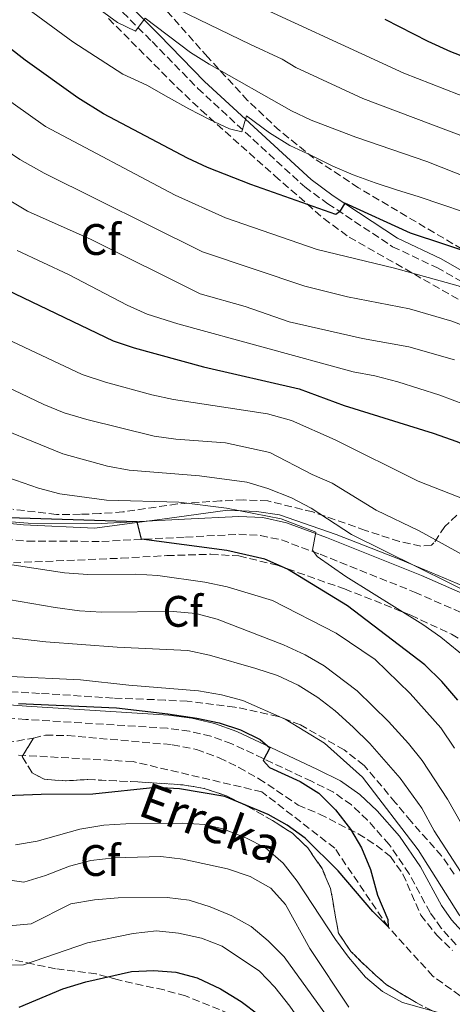
# Model space of a CAD drawing. Units: metres. Extents: x 606653 to 610077, y 4780163 to 4782531.
# Drawn here: x 609212 to 609310, y 4780318 to 4780542 of the extents above; entities that cross this region are included whole.
import ezdxf
from ezdxf.enums import TextEntityAlignment as Align

# ---------------------------------------------------------------- set-up
doc = ezdxf.new("R2010")
doc.units = ezdxf.units.M
doc.header["$MEASUREMENT"] = 0
doc.linetypes.add('DGN Style 3', pattern=[2.435890702152634, 1.739921930109024, -0.6959687720436097])
for name, color, linetype, lineweight in [('Barranco lineal', 142, 'DGN Style 3', 13), ('Camino', 7, 'DGN Style 3', 0), ('Curva de nivel directora', 30, 'Continuous', 30), ('Curva de nivel intermedia', 30, 'Continuous', 0), ('Etiqueta de zona arbolada', 92, 'Continuous', 0), ('Linea de separación interior de zonas arboladas', 92, 'DGN Style 3', 0), ('Límite de municipio', 7, 'Continuous', 0), ('Margen derecho', 7, 'Continuous', 0), ('Texto de arroyo-regatas y barrancos', 142, 'Continuous', 0), ('Zona arbolada', 92, 'DGN Style 3', 0)]:
    doc.layers.add(name, color=color, linetype=linetype, lineweight=lineweight)
doc.styles.add('Style-Arial', font='arial.ttf')

msp = doc.modelspace()

# ---------------------------------------------------------------- linework, layer by layer
at = {"layer": 'Barranco lineal', "color": 142, "linetype": 'DGN Style 3', "lineweight": 13}
msp.add_polyline3d([(609452.8099999996, 4780326.230000001, 157.8600000000006), (609444.4199999999, 4780325.34, 157.429999999993), (609439.2300000006, 4780324.01, 157.429999999993), (609429.6799999997, 4780319.630000001, 157.2899999999936), (609401.4400000004, 4780311.609999999, 155), (609373.5700000003, 4780313.640000001, 154), (609342.79, 4780314.91, 152.8600000000006), (609330, 4780316.350000001, 152.7200000000012), (609313.7199999997, 4780318.480000001, 151.429999999993), (609305.54, 4780324.34, 151.429999999993), (609295.3600000005, 4780335.529999999, 150), (609283.2300000006, 4780353.41, 149.7100000000064), (609266.6799999997, 4780366.220000001, 149), (609237.4000000004, 4780373.08, 148.1399999999994), (609211.3600000005, 4780374.57, 146.1499999999942)], dxfattribs=at)
at = {"layer": 'Camino', "color": 7, "linetype": 'DGN Style 3', "lineweight": 0}
for points in [[(609226.4300000003, 4780551.900000001, 236.6199999999953), (609241.7300000001, 4780536.61, 234.3699999999955), (609252.1200000015, 4780525.980000001, 232.3899999999993), (609276.4200000024, 4780503.590000001, 226.570000000007), (609281.6399999993, 4780499.790000001, 225.6300000000046), (609296.3899999993, 4780490.029999999, 223.1600000000035), (609306.4099999996, 4780485.300000003, 221.5899999999964), (609314.1499999977, 4780480.880000001, 219.5399999999935), (609322.789999999, 4780475.970000001, 218.3999999999942), (609332.510000002, 4780470.460000001, 217.75), (609353.2800000013, 4780460.060000001, 216.9100000000035), (609374.9299999991, 4780448.680000001, 215.7100000000065), (609384.2699999998, 4780441.820000002, 214.9400000000024), (609393.0899999999, 4780437.210000002, 214.1100000000006), (609400.3699999999, 4780434.040000003, 213.3899999999994), (609405.0500000003, 4780432.449999999, 212.7100000000063), (609411.4099999995, 4780431.270000001, 211.2599999999947)], [(609203.4599999995, 4780423.950000001, 172.050000000003), (609213.3900000004, 4780423.170000001, 173.0200000000041), (609230.2800000014, 4780423.100000001, 174.3500000000058), (609249.3099999975, 4780424.08, 175.6000000000057), (609261.449999999, 4780424.710000001, 176.770000000004), (609266.3500000006, 4780424.449999999, 177.4900000000052), (609271.1400000006, 4780423.420000001, 178.5399999999936), (609279.899999998, 4780420.189999999, 180.1499999999942), (609301.3799999983, 4780411.580000001, 183.1600000000035), (609324.1900000004, 4780401.600000001, 185.2400000000052)], [(609310.8099999984, 4780331.510000001, 154.1999999999971), (609307.4299999988, 4780335.240000002, 154.0800000000017), (609304.8999999985, 4780338.830000001, 153.9100000000035), (609300.1299999988, 4780347.590000001, 153.1300000000047), (609295.579999998, 4780354.28, 152.5599999999976), (609290.6799999983, 4780359.810000001, 152.0800000000018), (609287.0199999993, 4780363.260000002, 151.5800000000017), (609282.9699999992, 4780366.110000002, 151.0399999999935), (609277.9800000002, 4780368.619999999, 150.5899999999966), (609259.8399999995, 4780377.140000002, 150.0399999999936), (609255.100000001, 4780378.830000003, 149.929999999993), (609250.2100000004, 4780379.980000001, 149.8300000000017), (609245.2500000005, 4780380.66, 149.7200000000012), (609213.0100000004, 4780382.66, 149.3800000000048), (609203.0399999992, 4780383.430000001, 149.0299999999989)]]:
    msp.add_polyline3d(points, dxfattribs=at)
at = {"layer": 'Curva de nivel directora', "color": 30, "linetype": 'Continuous', "lineweight": 30, "flags": 128}
for points, elevation in [([(609249.8099999981, 4780510.160000003), (609230.7199999996, 4780520.170000001), (609224.8599999989, 4780523.87), (609212.8699999994, 4780532.359999999), (609192.5299999993, 4780548.310000001)], 225), ([(609294.6500000004, 4780541.670000001), (609304.3499999987, 4780536.680000001), (609309.5700000002, 4780534.350000001), (609324.1900000004, 4780528.689999999), (609334.7699999996, 4780525.130000001), (609344.7099999995, 4780521.070000002), (609359.6200000002, 4780516.240000002), (609380.0599999988, 4780512.060000001), (609390.9299999984, 4780511.220000002), (609396.0999999985, 4780512.130000001), (609401.2599999994, 4780514.260000001), (609406.3899999993, 4780516.960000001)], 250), ([(609451.9299999988, 4780479.090000001), (609436.6600000003, 4780475.800000001), (609426.66, 4780474.45), (609422.3599999995, 4780471.880000002), (609414.3699999988, 4780464.53), (609410.150000001, 4780461.400000001), (609405.7000000008, 4780459.07), (609400.8999999996, 4780457.670000001), (609395.6600000003, 4780457.350000001), (609390.7599999986, 4780458.350000001), (609385.5799999996, 4780460.17), (609376.0099999986, 4780463.92), (609365.7200000001, 4780468.550000002), (609340.5599999987, 4780477.960000002), (609315.6099999995, 4780488.070000002), (609300.4100000003, 4780493.140000001), (609285.5099999984, 4780499.890000002), (609284.2999999991, 4780497.960000002), (609283.480000001, 4780497.32), (609264.2000000004, 4780504.130000002), (609254.3299999998, 4780508.029999999), (609249.8099999981, 4780510.160000003)], 225), ([(609208.7000000009, 4780480.230000001), (609232.91, 4780468.67), (609237.6299999985, 4780467.029999999), (609253.4, 4780462.760000001), (609275.1399999993, 4780457.78), (609285.3600000008, 4780453.990000002), (609305.5999999982, 4780447.699999999), (609311.0000000006, 4780445.779999999), (609329.7299999992, 4780437.86), (609343.9000000004, 4780430.800000002), (609354.4599999993, 4780426.500000001), (609359.209999999, 4780424.95), (609369.9699999992, 4780422.310000001), (609408.9100000005, 4780407.730000001), (609414.2100000001, 4780407.100000001), (609418.5899999988, 4780408.28), (609422.9400000006, 4780411.15), (609427.9299999997, 4780415.210000001), (609432.3899999988, 4780416.670000001), (609442.2599999993, 4780418.820000002), (609452.6299999984, 4780419.730000001)], 200), ([(609311.2300000008, 4780387.03), (609307.5799999986, 4780391.29), (609303.7099999995, 4780395.039999999), (609286.0999999985, 4780408.440000001), (609272.4699999985, 4780416.810000001), (609267.360000001, 4780419.029999999), (609258.7099999986, 4780421.01), (609239.3099999994, 4780423.58), (609238.3099999981, 4780427.550000002), (609206.7199999982, 4780428.54)], 175), ([(609211.3899999998, 4780386.260000002), (609233.6799999991, 4780385.28), (609245.2899999986, 4780383.920000001), (609251.869999999, 4780382.980000001), (609256.9499999996, 4780381.880000004), (609261.7999999998, 4780380.28), (609266.3099999982, 4780378.140000001), (609268.4599999984, 4780376.240000002), (609266.980000001, 4780373.350000001), (609268.4099999992, 4780371.720000002), (609275.3799999985, 4780368.580000001), (609279.5899999996, 4780365.900000001), (609283.3899999994, 4780362.100000001), (609286.8000000003, 4780357.78), (609289.3300000007, 4780353.470000002), (609291.3800000001, 4780348.609999999), (609292.9200000003, 4780342.77), (609295.2800000006, 4780337.210000004), (609295.3599999989, 4780335.529999999), (609291.8699999996, 4780339.040000001), (609284.0099999986, 4780348.25), (609276.5000000006, 4780355.670000001), (609272.4599999995, 4780358.65), (609268.0999999986, 4780361.100000001), (609258.2500000005, 4780365.140000001), (609247.9399999996, 4780366.92), (609242.5500000004, 4780367.190000001), (609228.2499999999, 4780365.690000001), (609216.5099999984, 4780365.630000001), (609200.4500000008, 4780364.980000001)], 150), ([(609211.5199999994, 4780317.320000002), (609221.4300000002, 4780321.49), (609226.6899999996, 4780323.060000001), (609237.0399999984, 4780325.42), (609242.1100000001, 4780325.680000002), (609247.099999999, 4780325.27), (609251.9499999994, 4780323.940000001), (609257.2600000001, 4780321.510000001), (609261.9999999988, 4780318.600000001), (609265.9500000007, 4780315.54)], 175)]:
    msp.add_lwpolyline(points, dxfattribs=dict(at, elevation=elevation))
at = {"layer": 'Curva de nivel intermedia', "color": 30, "linetype": 'Continuous', "lineweight": 0, "flags": 128}
for points, elevation in [([(609199.7600000001, 4780554.09), (609223.7400000015, 4780536.529999998), (609235.0800000004, 4780529.189999999), (609240.540000001, 4780526.680000001), (609245.4500000017, 4780523.939999999), (609250.0800000008, 4780521.34), (609254.8000000014, 4780518.92), (609259.3400000011, 4780516.769999999), (609262.1300000006, 4780516.149999999), (609263.2000000012, 4780519.769999999), (609268.4400000006, 4780515.890000001), (609273.0300000015, 4780513.01), (609277.9300000012, 4780510.73), (609282.8000000016, 4780508.349999999), (609287.4200000018, 4780506.38), (609292.4199999997, 4780504.509999999), (609297.2300000018, 4780502.96), (609302.4000000019, 4780501.319999999), (609307.5300000015, 4780499.58), (609312.4700000014, 4780497.939999999)], 230.0000000000002), ([(609217.0100000012, 4780553.390000001), (609233.8800000001, 4780540.939999998), (609237.9600000016, 4780539.009999999), (609240.1699999999, 4780541.91), (609250.4699999996, 4780534.149999999), (609254.6900000019, 4780531.470000001), (609273.3700000013, 4780520.890000001), (609277.910000001, 4780518.79), (609287.9900000016, 4780514.909999999), (609304.160000001, 4780509.390000001), (609313.5800000001, 4780505.640000001)], 235), ([(609381.2300000022, 4780502.16), (609365.5700000003, 4780505.75), (609355.9600000012, 4780508.460000001), (609347.4299999997, 4780511.4), (609334.9000000014, 4780516.310000001), (609320.6500000021, 4780521), (609298.9000000015, 4780529.42), (609259.7700000004, 4780547.500000001)], 245.0000000000002), ([(609452.1900000003, 4780468.33), (609429.2199999993, 4780462.34), (609427.0600000002, 4780461.279999998), (609419.2800000017, 4780454.869999998), (609408.5000000015, 4780448.27), (609406.9200000011, 4780447.659999999), (609401.9200000011, 4780447.480000001), (609393.4400000008, 4780448.769999998), (609383.1400000011, 4780452.029999999), (609358.6900000004, 4780462.409999999), (609311.2400000021, 4780481.130000001), (609296.7800000004, 4780485.159999999), (609279.27, 4780489.390000001), (609258.4000000001, 4780496.569999999), (609246.9500000015, 4780501.720000001), (609217.5099999997, 4780517.319999998), (609203.2900000017, 4780527.399999999), (609191.4699999999, 4780536.62), (609183.3200000003, 4780544.239999999)], 220.0000000000002), ([(609407.280000001, 4780495.409999999), (609403.9400000017, 4780493.59), (609399.0100000009, 4780491.63), (609391.6000000013, 4780490.81), (609384.650000002, 4780491.09), (609379.7200000013, 4780491.960000001), (609351.3900000004, 4780500.990000002), (609337.4699999996, 4780506.599999999), (609317.1200000006, 4780513.32), (609289.5899999999, 4780523.720000001), (609274.4100000006, 4780530.759999999), (609271.2500000001, 4780532.609999999), (609264.0999999997, 4780535.969999999), (609247.6800000002, 4780543.899999999)], 240), ([(609171.3600000021, 4780542.960000001), (609182.0900000011, 4780532.259999999), (609190.5300000011, 4780525.100000001), (609201.6300000009, 4780516.619999999), (609211.7000000004, 4780509.869999999), (609217.2100000002, 4780506.699999999), (609253.200000001, 4780488.869999999), (609276.4200000003, 4780481.08), (609286.1200000008, 4780478.639999999), (609300.2000000002, 4780475.890000001), (609309.8000000003, 4780473.09), (609335.4900000015, 4780463.25), (609360.7500000013, 4780452.109999999), (609380.7100000014, 4780443.890000001), (609391.2100000001, 4780440.179999999), (609402.9400000003, 4780437.3), (609407.9699999995, 4780436.800000001), (609411.2999999998, 4780437.46), (609419.5700000002, 4780443.09), (609424.1800000012, 4780445.220000001), (609436.0800000014, 4780452.81), (609440.7400000016, 4780454.510000001), (609450.5200000006, 4780456.869999998), (609456.900000002, 4780459.869999998)], 215), ([(609198.6100000013, 4780506.930000001), (609213.3900000004, 4780498.109999999), (609227.8800000009, 4780491.67), (609252.64, 4780479.289999999), (609262.8500000003, 4780476.46), (609272.8900000007, 4780472.959999999), (609289.5300000017, 4780469.189999999), (609300.0900000007, 4780467.26), (609310.4400000018, 4780464.339999998)], 210), ([(609211.0400000011, 4780489.17), (609222.7700000014, 4780483.74), (609236.0599999995, 4780476.720000002), (609240.6500000005, 4780474.740000002), (609247.5599999995, 4780472.529999998), (609287.4400000018, 4780461.59), (609292.3700000005, 4780460.710000001), (609297.5600000004, 4780459.350000001), (609307.1000000002, 4780456.34), (609326.7200000007, 4780448.92), (609332.2200000014, 4780446.509999998), (609344.2600000001, 4780440.470000001), (609356.5500000013, 4780435.119999998), (609403.0400000009, 4780418.58), (609406.4400000006, 4780417.42), (609411.49, 4780416.359999998), (609414.1600000008, 4780416.880000001), (609421.9400000017, 4780421.880000001), (609428.37, 4780425.319999998), (609435.67, 4780427.199999998), (609452.4800000008, 4780433.210000001)], 205.0000000000002), ([(609205.9900000017, 4780470.34), (609225.8700000015, 4780460.980000001), (609231.1399999998, 4780459.279999998), (609241.6600000008, 4780456.369999997), (609246.5600000003, 4780455.349999999), (609267.940000002, 4780452.039999999), (609273.4000000004, 4780450.539999999), (609283.3500000014, 4780446.15), (609302.2099999996, 4780436.779999998), (609312.6400000012, 4780432.680000001)], 195.0000000000002), ([(609196.4400000009, 4780464.01), (609217.1200000008, 4780454.180000001), (609221.7699999999, 4780452.329999999), (609226.9100000008, 4780450.8), (609242.2000000017, 4780447.009999999), (609247.1500000004, 4780446.31), (609258.38, 4780445.519999999), (609268.4900000019, 4780443.31), (609278.0800000009, 4780438.300000001), (609282.6600000008, 4780436.289999999), (609292.6200000007, 4780430.17), (609302.440000002, 4780425.48), (609312.7100000005, 4780419.809999999), (609327.2500000005, 4780412.5), (609331.5500000009, 4780409.930000001), (609340.7599999999, 4780403.49), (609345.0400000003, 4780400.910000001), (609349.6500000014, 4780398.630000001), (609364.2300000014, 4780393.199999999), (609369.1900000013, 4780392.569999999), (609378.2900000007, 4780392.83)], 190), ([(609324.3899999993, 4780406.219999999), (609287.0100000004, 4780424.689999999), (609277.8500000006, 4780430.63), (609273.4200000005, 4780432.960000001), (609268.0400000004, 4780435.109999999), (609263.2599999993, 4780436.57), (609252.5100000004, 4780438.02), (609236.54, 4780439.269999999), (609231.6300000015, 4780440.21), (609221.4400000013, 4780442.99), (609201.7600000006, 4780450.980000001)], 185.0000000000002), ([(609205.3900000005, 4780438.83), (609215.9200000005, 4780435.220000001), (609220.7500000007, 4780433.929999999), (609231.4100000003, 4780432.489999999), (609247.8299999998, 4780432), (609258.6100000002, 4780430.679999999), (609271.0500000013, 4780428.24), (609278.9700000006, 4780425.16), (609278.1900000004, 4780421.140000002), (609279.2099999996, 4780419.680000001), (609285.7800000011, 4780415.089999998), (609303.2700000014, 4780404.25), (609307.3400000016, 4780401.34), (609315.5500000014, 4780394.71)], 180.0000000000002), ([(609200.8399999997, 4780419.149999999), (609221.8100000002, 4780415.940000001), (609227.1600000013, 4780415.550000001), (609238.0599999999, 4780415.67), (609243.0500000011, 4780415.380000001), (609253.6900000006, 4780413.850000001), (609258.8100000013, 4780412.769999999), (609269.110000001, 4780409.659999999), (609283.5599999992, 4780402.259999999), (609292.3800000015, 4780396.269999999), (609300.3900000001, 4780388.579999999), (609307.3100000003, 4780380.74), (609310.4599999997, 4780376.16)], 170.0000000000002), ([(609343.5700000017, 4780336.119999999), (609338.6200000007, 4780336.83), (609328.0900000008, 4780339.749999999), (609323.4999999999, 4780342.579999999), (609321.4800000014, 4780344.249999999), (609318.1100000007, 4780348.289999999), (609308.8300000002, 4780364.550000001), (609303.1300000005, 4780373.310000001), (609299.9900000001, 4780377.2), (609295.4700000006, 4780382.189999999), (609288.3300000014, 4780389.189999999), (609280.8300000001, 4780394.810000001), (609276.5200000008, 4780397.350000001), (609271.5700000019, 4780399.63), (609256.5200000004, 4780405.399999999), (609251.6900000002, 4780406.710000001), (609246.5300000012, 4780407.209999999), (609230.2500000002, 4780407.06), (609225.2500000001, 4780407.34), (609219.6800000002, 4780408.109999998), (609198.4300000002, 4780411.749999999)], 165), ([(609206.250000001, 4780401.55), (609217.5600000012, 4780400.289999999), (609233.7900000007, 4780399.08), (609249.8600000017, 4780398.3), (609254.7600000012, 4780397.279999998), (609265.3300000014, 4780394.199999998), (609270.230000001, 4780392.640000001), (609274.9100000013, 4780390.449999998), (609279.3600000016, 4780387.66), (609283.3300000012, 4780384.619999998), (609287.4300000007, 4780380.91), (609291.1900000002, 4780377.220000001), (609298.0900000002, 4780369.350000001), (609303.0099999999, 4780362.49), (609305.8399999996, 4780357.359999998), (609317.0900000016, 4780339.929999998)], 160.0000000000002), ([(609209.51, 4780392.449999998), (609225.4600000002, 4780391.689999999), (609236.4599999995, 4780390.41), (609252.2700000012, 4780389.140000001), (609257.5300000006, 4780388.230000001), (609262.3600000008, 4780386.949999999), (609271.9600000009, 4780382.75), (609280.9100000006, 4780377.300000001), (609289.5600000008, 4780369.58), (609302.1800000005, 4780353.069999998), (609311.5300000004, 4780338.319999998), (609316.4200000009, 4780332.699999999), (609320.3700000005, 4780330.050000001), (609329.5800000017, 4780327.3), (609330.0100000009, 4780324.559999999), (609331.9000000019, 4780322.25), (609335.4800000003, 4780320.640000001), (609343.3400000016, 4780319.53), (609351.4300000005, 4780318.92), (609371.4500000011, 4780318.970000001), (609383.6799999997, 4780317.34)], 155.0000000000003), ([(609298.6600000003, 4780318.390000001), (609294.0700000013, 4780320.9), (609290.2500000015, 4780324.13), (609286.3700000012, 4780328.689999999), (609283.3800000005, 4780332.689999999), (609274.7100000002, 4780345.970000001), (609271.4800000003, 4780350.009999999), (609267.4700000006, 4780353.489999999), (609263.0200000004, 4780355.749999999), (609257.8300000001, 4780357.789999999), (609253.6799999994, 4780358.789999999), (609248.6900000004, 4780359.119999999), (609235.7399999998, 4780358.99), (609230.7500000009, 4780358.63), (609225.3399999995, 4780357.710000001), (609215.6400000011, 4780355.020000001), (609210.6800000012, 4780354.15)], 155.0000000000003), ([(609286.4200000003, 4780317.349999999), (609277.6000000003, 4780330.609999999), (609272.0700000004, 4780340.659999999), (609268.6799999997, 4780344.329999999), (609264.0000000015, 4780346.96), (609258.8700000017, 4780348.699999999), (609248.6900000004, 4780350.939999999), (609243.7300000006, 4780351.539999999), (609233.1200000002, 4780351.259999998), (609227.7900000014, 4780350.619999999), (609222.9500000001, 4780349.350000001), (609217.5000000007, 4780347.189999998), (609212.6300000002, 4780345.680000001), (609208.3800000012, 4780346.33)], 160.0000000000002), ([(609209.290000001, 4780335.789999999), (609214.2599999999, 4780336.249999999), (609223.300000001, 4780340.76), (609228.6800000012, 4780341.720000001), (609234.020000001, 4780342.13), (609245.1800000012, 4780342.189999998), (609250.1700000003, 4780341.59), (609254.9500000012, 4780340.13), (609259.8300000007, 4780338.050000001), (609264.2100000016, 4780335.65), (609268.1200000008, 4780332.4), (609271.7199999995, 4780328.73), (609284.3100000003, 4780311.369999999)], 165), ([(609291.2999999997, 4780299.330000001), (609286.7000000019, 4780301.26), (609282.4000000014, 4780304.730000001), (609279.2200000008, 4780308.600000001), (609273.0100000014, 4780317.560000001), (609269.5900000016, 4780321.869999998), (609266.1699999997, 4780325.509999999), (609257.6400000001, 4780331.17), (609252.990000001, 4780333.010000001), (609247.7500000016, 4780334.13), (609242.7699999994, 4780334.650000001), (609237.4000000006, 4780334.01), (609227.0700000018, 4780331.91), (609212.4800000006, 4780326.92), (609207.4700000016, 4780326.84)], 170.0000000000002), ([(609309.4900000019, 4780315.34), (609298.6600000003, 4780318.390000001)], 155.0000000000003)]:
    msp.add_lwpolyline(points, dxfattribs=dict(at, elevation=elevation))
at = {"layer": 'Linea de separación interior de zonas arboladas', "color": 92, "linetype": 'DGN Style 3', "lineweight": 0}
msp.add_polyline3d([(609307.4500000002, 4780315.41, 160.6900000000023), (609301.7300000006, 4780318.369999999, 160.7700000000041), (609294.9199999999, 4780322.439999999, 160.3600000000006), (609290.79, 4780326.140000001, 159.5099999999948), (609286.9000000004, 4780329.960000001, 159.3699999999953), (609284.0800000001, 4780334.119999999, 159.5), (609283.1900000004, 4780339.100000001, 159.3699999999953), (609282.2699999996, 4780344.289999999, 158.5099999999948), (609280.3499999996, 4780348.800000001, 157.5299999999988), (609277.0999999996, 4780353.480000001, 156.8000000000029), (609273.5999999996, 4780356.84, 155.5899999999965), (609269.0800000001, 4780359.720000001, 154.8399999999965), (609263.4600000001, 4780362.880000001, 154.6600000000035), (609258.6399999997, 4780365.289999999, 154.5200000000041), (609253.5999999996, 4780367, 154.3699999999953), (609248.6699999999, 4780367.82, 154.2299999999959), (609238.4900000002, 4780368.460000001, 154.1199999999953), (609227.1100000005, 4780369.029999999, 153.2299999999959), (609222.1399999997, 4780368.720000001, 153.0500000000029), (609217.1799999997, 4780369.07, 152.9100000000035), (609214.4800000006, 4780370.560000001, 152.8000000000029), (609212.2199999997, 4780374.220000001, 152.0899999999965), (609214.7699999996, 4780378.439999999, 152.3500000000058)], dxfattribs=at)
at = {"layer": 'Límite de municipio', "color": 7, "linetype": 'Continuous', "lineweight": 0}
msp.add_polyline3d([(609196.7899999992, 4780428.460000001, 172.06), (609212.5500000007, 4780426.83, 172.92), (609228.6799999997, 4780426.09, 174.23), (609245.1700000018, 4780428.27, 175.77), (609258.8599999994, 4780430.180000001, 179.14), (609265.4699999989, 4780429.859999999, 180.41), (609270.6799999997, 4780429.140000001, 180.67), (609283.5500000007, 4780424.689999999, 182.51), (609298.0700000003, 4780418.980000001, 184.69), (609318.2100000009, 4780410.52, 185.8), (609332.75, 4780403.41, 186.89), (609344.5100000016, 4780395.77, 187.19), (609348.7199999989, 4780393.27, 187.32), (609354.8299999982, 4780391.67, 187.98), (609369.9400000013, 4780391.430000001, 189.2), (609387.1700000018, 4780395.15, 191.23), (609400.879999999, 4780396.290000001, 193.14), (609409.2600000016, 4780395.99, 193.26)], dxfattribs=at)
at = {"layer": 'Margen derecho', "color": 7, "linetype": 'Continuous', "lineweight": 0}
for points in [[(609228.0300000008, 4780553.45, 236.6199999999953), (609243.3099999982, 4780538.180000001, 234.3699999999955), (609253.6700000004, 4780527.580000001, 232.3899999999993), (609277.8399999995, 4780505.310000001, 226.570000000007), (609282.9099999989, 4780501.619999999, 225.6300000000046), (609297.489999999, 4780491.980000001, 223.1600000000035), (609307.4299999988, 4780487.28, 221.5899999999964), (609315.2499999997, 4780482.820000002, 219.5399999999935), (609323.890000001, 4780477.91, 218.3999999999942), (609333.5599999981, 4780472.420000001, 217.75), (609354.2899999993, 4780462.040000001, 216.9100000000035), (609376.1099999992, 4780450.570000002, 215.7100000000065), (609385.4499999977, 4780443.720000001, 214.9400000000024), (609394.050000001, 4780439.220000002, 214.1100000000006), (609401.1700000024, 4780436.119999999, 213.3899999999994), (609405.609999999, 4780434.61, 212.7100000000063), (609411.739999998, 4780433.470000001, 211.2599999999947), (609427.7499999986, 4780431.670000001, 207.5299999999988), (609439.6000000017, 4780430.520000001, 205.3000000000029)], [(609203.9899999968, 4780427.980000001, 172.050000000003), (609213.5500000013, 4780427.240000002, 173.0200000000041), (609230.1799999987, 4780427.16, 174.3500000000058), (609249.1000000017, 4780428.140000002, 175.6000000000057), (609261.4600000001, 4780428.779999999, 176.770000000004), (609266.8899999993, 4780428.49, 177.4900000000052), (609272.2699999993, 4780427.34, 178.5399999999936), (609281.36, 4780423.980000002, 180.1499999999942), (609302.9499999996, 4780415.33, 183.1600000000035), (609326.0399999989, 4780405.230000001, 185.2400000000052)], [(609203.2100000012, 4780386.430000002, 149.0299999999989), (609213.2199999981, 4780385.66, 149.3800000000048), (609245.5399999989, 4780383.660000003, 149.7200000000012), (609250.7600000004, 4780382.939999999, 149.8300000000017), (609255.9499999981, 4780381.720000002, 149.929999999993), (609260.9899999985, 4780379.92, 150.0399999999936), (609279.2899999978, 4780371.320000002, 150.5899999999966), (609284.5100000014, 4780368.690000001, 151.0399999999935), (609288.9299999982, 4780365.59, 151.5800000000017), (609292.8399999997, 4780361.910000001, 152.0800000000018), (609297.9600000005, 4780356.130000001, 152.5599999999976), (609302.6999999991, 4780349.15, 153.1300000000047), (609307.4600000001, 4780340.42, 153.9100000000035), (609309.7800000003, 4780337.120000001, 154.0800000000017), (609312.8500000013, 4780333.740000002, 154.1999999999971), (609316.4600000011, 4780331.020000001, 154.320000000007), (609320.5499999993, 4780329.040000001, 154.4199999999982), (609324.8500000021, 4780327.550000002, 154.479999999996), (609329.3700000015, 4780326.62, 154.570000000007), (609335.8799999983, 4780325.990000002, 154.7799999999988), (609350.6000000013, 4780325.02, 155.2200000000011), (609355.2899999986, 4780325.130000002, 155.3699999999955), (609384.640000001, 4780329.050000002, 156.270000000004), (609391.0799999982, 4780329.720000003, 156.520000000004)]]:
    msp.add_polyline3d(points, dxfattribs=at)
at = {"layer": 'Zona arbolada', "color": 92, "linetype": 'DGN Style 3', "lineweight": 0}
for points in [[(609314.29, 4780488.220000001, 225.7200000000012), (609288.5999999996, 4780503.42, 229.9799999999959), (609278.4900000002, 4780510.140000001, 231.5500000000029), (609270.6900000004, 4780516.390000001, 232.3300000000018), (609263.4400000004, 4780523.26, 233.1399999999994), (609254.3700000001, 4780533.109999999, 235.1100000000006), (609243.7300000006, 4780545.050000001, 238.3999999999942)], [(609314.29, 4780488.220000001, 225.7200000000012), (609288.5999999996, 4780503.42, 229.9799999999959), (609278.4900000002, 4780510.140000001, 231.5500000000029), (609270.6900000004, 4780516.390000001, 232.3300000000018), (609263.4400000004, 4780523.26, 233.1399999999994), (609254.3700000001, 4780533.109999999, 235.1100000000006), (609243.7300000006, 4780545.050000001, 238.3999999999942)], [(609231.8399999999, 4780541.84, 235.0899999999965), (609247.3799999999, 4780526.25, 231.9499999999971), (609252.8600000005, 4780521.039999999, 230.7799999999988), (609269.6100000005, 4780506.140000001, 227.6600000000035), (609280.7300000006, 4780496.430000001, 224.820000000007), (609286.4900000002, 4780492.199999999, 223.6999999999971), (609314.3600000005, 4780476.369999999, 218.7299999999959)], [(609231.8399999999, 4780541.84, 235.0899999999965), (609247.3799999999, 4780526.25, 231.9499999999971), (609252.8600000005, 4780521.039999999, 230.7799999999988), (609269.6100000005, 4780506.140000001, 227.6600000000035), (609280.7300000006, 4780496.430000001, 224.820000000007), (609286.4900000002, 4780492.199999999, 223.6999999999971), (609314.3600000005, 4780476.369999999, 218.7299999999959)], [(609310.9900000002, 4780429.050000001, 193.1600000000035), (609308.2100000001, 4780426.49, 192.2599999999948), (609305.7800000003, 4780422.74, 190.1300000000047), (609305.1900000004, 4780422.26, 189.8399999999965), (609302.79, 4780422.029999999, 189.1199999999953), (609297.9199999999, 4780423.09, 188.7700000000041), (609290.2199999997, 4780425.600000001, 187.2700000000041), (609278.2400000002, 4780429.789999999, 185.6999999999971), (609268.0199999996, 4780432.289999999, 184.2700000000041), (609262.5199999996, 4780432.51, 183.9199999999983), (609257.29, 4780432.310000001, 181.9900000000052), (609247.4800000006, 4780431.600000001, 180.070000000007), (609235.1200000001, 4780429.800000001, 178.9499999999971), (609229.8600000005, 4780429.4, 178.4100000000035), (609225.5, 4780429.25, 178.3500000000058), (609220.0099999999, 4780429.230000001, 177.7100000000064), (609210.0999999996, 4780430.390000001, 177.0599999999977)], [(609278.2400000002, 4780429.789999999, 185.6999999999971), (609268.0199999996, 4780432.289999999, 184.2700000000041), (609262.5199999996, 4780432.51, 183.9199999999983), (609257.29, 4780432.310000001, 181.9900000000052), (609247.4800000006, 4780431.600000001, 180.070000000007), (609235.1200000001, 4780429.800000001, 178.9499999999971), (609229.8600000005, 4780429.4, 178.4100000000035), (609225.5, 4780429.25, 178.3500000000058), (609220.0099999999, 4780429.230000001, 177.7100000000064)], [(609220.0099999999, 4780429.230000001, 177.7100000000064), (609210.0999999996, 4780430.390000001, 177.0599999999977)], [(609310.9900000002, 4780429.050000001, 193.1600000000035), (609308.2100000001, 4780426.49, 192.2599999999948), (609305.7800000003, 4780422.74, 190.1300000000047), (609305.1900000004, 4780422.26, 189.8399999999965), (609302.79, 4780422.029999999, 189.1199999999953), (609297.9199999999, 4780423.09, 188.7700000000041), (609290.2199999997, 4780425.600000001, 187.2700000000041), (609278.2400000002, 4780429.789999999, 185.6999999999971)], [(609210.2100000001, 4780418.25, 172.5599999999977), (609234.7300000006, 4780419.289999999, 174.6100000000006), (609245.0499999998, 4780419.859999999, 175.0599999999977), (609255.0499999998, 4780420.17, 175.0099999999948), (609261.4699999997, 4780419.789999999, 175.7700000000041), (609270.1699999999, 4780417.689999999, 177.0500000000029), (609285.4400000004, 4780412.310000001, 179.1199999999953), (609294.4900000002, 4780408.76, 181.7700000000041), (609300.54, 4780406.310000001, 182.8999999999942), (609309.7599999999, 4780402.01, 182.6900000000023), (609314.0499999998, 4780399.470000001, 182.6399999999994)], [(609210.2100000001, 4780418.25, 172.5599999999977), (609234.7300000006, 4780419.289999999, 174.6100000000006), (609245.0499999998, 4780419.859999999, 175.0599999999977), (609255.0499999998, 4780420.17, 175.0099999999948), (609261.4699999997, 4780419.789999999, 175.7700000000041), (609270.1699999999, 4780417.689999999, 177.0500000000029), (609285.4400000004, 4780412.310000001, 179.1199999999953), (609294.4900000002, 4780408.76, 181.7700000000041), (609300.54, 4780406.310000001, 182.8999999999942), (609309.7599999999, 4780402.01, 182.6900000000023), (609314.0499999998, 4780399.470000001, 182.6399999999994), (609320.4699999997, 4780393.810000001, 182.4799999999959), (609323.3300000001, 4780389.83, 181.5099999999948), (609324.9699999997, 4780384.869999999, 181.0800000000017), (609325.7699999996, 4780379.050000001, 179.6900000000023), (609326.4500000002, 4780374.140000001, 178.9900000000052), (609328.4600000001, 4780363.67, 178.6999999999971)], [(609310.4000000004, 4780347.550000001, 163.2200000000012), (609307.5, 4780351.680000001, 162.6499999999942), (609300.5599999996, 4780359.52, 160.7100000000064), (609297.0499999998, 4780363.76, 160.7200000000012), (609289.8899999997, 4780372.24, 158.7700000000041), (609285.3799999999, 4780375.74, 158.3999999999942), (609275.4400000004, 4780381.42, 156.6499999999942), (609270.4000000004, 4780383.359999999, 155.9400000000023), (609260.54, 4780385.480000001, 154.070000000007), (609249.7400000002, 4780386.789999999, 153.2299999999959), (609244.6799999997, 4780387.07, 153.1900000000023), (609232.9000000004, 4780387.52, 154.2299999999959), (609216.1799999997, 4780388.59, 154.0899999999965), (609205.4199999999, 4780389.199999999, 153.6600000000035)], [(609310.4000000004, 4780347.550000001, 163.2200000000012), (609307.5, 4780351.680000001, 162.6499999999942), (609300.5599999996, 4780359.52, 160.7100000000064), (609297.0499999998, 4780363.76, 160.7200000000012), (609289.8899999997, 4780372.24, 158.7700000000041), (609285.3799999999, 4780375.74, 158.3999999999942), (609275.4400000004, 4780381.42, 156.6499999999942), (609270.4000000004, 4780383.359999999, 155.9400000000023), (609260.54, 4780385.480000001, 154.070000000007), (609249.7400000002, 4780386.789999999, 153.2299999999959), (609244.6799999997, 4780387.07, 153.1900000000023), (609232.9000000004, 4780387.52, 154.2299999999959), (609216.1799999997, 4780388.59, 154.0899999999965), (609205.4199999999, 4780389.199999999, 153.6600000000035)], [(609145.7400000002, 4780386.289999999, 147.9700000000012), (609153.1699999999, 4780382.57, 147.9600000000064), (609162.25, 4780377.539999999, 147.9600000000064), (609167.2000000002, 4780375.539999999, 147.9600000000064), (609172.0800000001, 4780374.449999999, 147.9600000000064), (609177.1200000001, 4780374.16, 147.9600000000064), (609182.7599999999, 4780374.57, 147.9600000000064), (609186.8499999996, 4780374.640000001, 148.320000000007), (609191.8600000005, 4780374.27, 148.2799999999988), (609214.7699999996, 4780378.439999999, 152.3500000000058)], [(609191.8600000005, 4780374.27, 148.2799999999988), (609214.7699999996, 4780378.439999999, 152.3500000000058), (609212.2199999997, 4780374.220000001, 152.0899999999965), (609214.4800000006, 4780370.560000001, 152.8000000000029), (609217.1799999997, 4780369.07, 152.9100000000035), (609222.1399999997, 4780368.720000001, 153.0500000000029), (609227.1100000005, 4780369.029999999, 153.2299999999959), (609238.4900000002, 4780368.460000001, 154.1199999999953), (609248.6699999999, 4780367.82, 154.2299999999959), (609253.5999999996, 4780367, 154.3699999999953), (609258.6399999997, 4780365.289999999, 154.5200000000041), (609263.4600000001, 4780362.880000001, 154.6600000000035), (609269.0800000001, 4780359.720000001, 154.8399999999965), (609273.5999999996, 4780356.84, 155.5899999999965), (609277.0999999996, 4780353.480000001, 156.8000000000029), (609280.3499999996, 4780348.800000001, 157.5299999999988), (609282.2699999996, 4780344.289999999, 158.5099999999948), (609283.1900000004, 4780339.100000001, 159.3699999999953), (609284.0800000001, 4780334.119999999, 159.5), (609286.9000000004, 4780329.960000001, 159.3699999999953), (609290.79, 4780326.140000001, 159.5099999999948), (609294.9199999999, 4780322.439999999, 160.3600000000006), (609301.7300000006, 4780318.369999999, 160.7700000000041), (609307.4500000002, 4780315.41, 160.6900000000023)], [(609307.4500000002, 4780315.41, 160.6900000000023), (609301.7300000006, 4780318.369999999, 160.7700000000041), (609294.9199999999, 4780322.439999999, 160.3600000000006), (609290.79, 4780326.140000001, 159.5099999999948), (609286.9000000004, 4780329.960000001, 159.3699999999953), (609284.0800000001, 4780334.119999999, 159.5), (609283.1900000004, 4780339.100000001, 159.3699999999953), (609282.2699999996, 4780344.289999999, 158.5099999999948), (609280.3499999996, 4780348.800000001, 157.5299999999988), (609277.0999999996, 4780353.480000001, 156.8000000000029), (609273.5999999996, 4780356.84, 155.5899999999965), (609269.0800000001, 4780359.720000001, 154.8399999999965), (609263.4600000001, 4780362.880000001, 154.6600000000035), (609258.6399999997, 4780365.289999999, 154.5200000000041), (609253.5999999996, 4780367, 154.3699999999953), (609248.6699999999, 4780367.82, 154.2299999999959), (609238.4900000002, 4780368.460000001, 154.1199999999953), (609227.1100000005, 4780369.029999999, 153.2299999999959), (609222.1399999997, 4780368.720000001, 153.0500000000029), (609217.1799999997, 4780369.07, 152.9100000000035), (609214.4800000006, 4780370.560000001, 152.8000000000029), (609212.2199999997, 4780374.220000001, 152.0899999999965), (609214.7699999996, 4780378.439999999, 152.3500000000058), (609217.5, 4780379.109999999, 152.6600000000035), (609222.4900000002, 4780378.99, 152.8000000000029), (609246.3200000003, 4780376.92, 152.9499999999971), (609251.8300000001, 4780375.859999999, 152.9499999999971), (609256.9900000002, 4780373.980000001, 153.0899999999965), (609261.4600000001, 4780371.77, 153.3699999999953), (609265.9699999997, 4780369.210000001, 153.3699999999953), (609274.9100000003, 4780363.220000001, 153.5200000000041), (609279.7800000003, 4780361.16, 154.0899999999965), (609288.5700000003, 4780356.680000001, 156.0599999999977), (609292.7100000001, 4780354.029999999, 157.0299999999988), (609295.8799999999, 4780351.550000001, 157.5099999999948), (609298.7300000006, 4780347.550000001, 157.6600000000035), (609302.79, 4780338.220000001, 157.6199999999953), (609306.4000000004, 4780333.680000001, 157.8600000000006), (609310, 4780330.210000001, 158.1100000000006)], [(609214.7699999996, 4780378.439999999, 152.3500000000058), (609217.5, 4780379.109999999, 152.6600000000035), (609222.4900000002, 4780378.99, 152.8000000000029), (609246.3200000003, 4780376.92, 152.9499999999971), (609251.8300000001, 4780375.859999999, 152.9499999999971), (609256.9900000002, 4780373.980000001, 153.0899999999965), (609261.4600000001, 4780371.77, 153.3699999999953), (609265.9699999997, 4780369.210000001, 153.3699999999953), (609274.9100000003, 4780363.220000001, 153.5200000000041), (609279.7800000003, 4780361.16, 154.0899999999965), (609288.5700000003, 4780356.680000001, 156.0599999999977), (609292.7100000001, 4780354.029999999, 157.0299999999988), (609295.8799999999, 4780351.550000001, 157.5099999999948), (609298.7300000006, 4780347.550000001, 157.6600000000035), (609302.79, 4780338.220000001, 157.6199999999953), (609306.4000000004, 4780333.680000001, 157.8600000000006), (609310, 4780330.210000001, 158.1100000000006)], [(609257.04, 4780316.77, 181.4799999999959), (609249.2999999998, 4780319.859999999, 180.4799999999959), (609244.4400000004, 4780321.220000001, 179.9100000000035), (609233.7800000003, 4780323.57, 179.6199999999953), (609229.0300000003, 4780324.859999999, 178.7200000000012), (609219.8200000003, 4780326.039999999, 174.25), (609214.7599999999, 4780327.08, 172.7700000000041), (609209.7800000003, 4780328.140000001, 172.3500000000058)], [(609371.8600000005, 4780286.07, 172.6300000000047), (609350.8600000005, 4780288.630000001, 173.1199999999953), (609340.9699999997, 4780290.119999999, 172.929999999993), (609320.9199999999, 4780293.99, 172.3899999999994), (609289.6699999999, 4780300.850000001, 172.3500000000058), (609284.6200000001, 4780303.439999999, 172.6199999999953), (609276.2300000006, 4780308.33, 175.25), (609270.3300000001, 4780311.199999999, 177.4499999999971), (609261.5300000003, 4780314.930000001, 180.8999999999942), (609257.04, 4780316.77, 181.4799999999959), (609249.2999999998, 4780319.859999999, 180.4799999999959), (609244.4400000004, 4780321.220000001, 179.9100000000035), (609233.7800000003, 4780323.57, 179.6199999999953), (609229.0300000003, 4780324.859999999, 178.7200000000012), (609219.8200000003, 4780326.039999999, 174.25), (609214.7599999999, 4780327.08, 172.7700000000041), (609209.7800000003, 4780328.140000001, 172.3500000000058)]]:
    msp.add_polyline3d(points, dxfattribs=at)

# ---------------------------------------------------------------- texts
at = {"layer": 'Etiqueta de zona arbolada', "color": 92, "linetype": 'Continuous', "lineweight": 0, "style": 'Style-Arial'}
for p in [(609230.0494962418, 4780491.67001, 210), (609248.6994962422, 4780407.210010002, 165), (609229.9594962423, 4780350.62001, 160)]:
    msp.add_text('Cf', height=7.000000000000002, dxfattribs=at).set_placement(p, align=Align.MIDDLE_CENTER)
at = {"layer": 'Texto de arroyo-regatas y barrancos', "color": 142, "linetype": 'Continuous', "lineweight": 0, "style": 'Style-Arial'}
msp.add_text('Erreka', height=8, rotation=339.97599, dxfattribs=at).set_placement((609238.160000001, 4780361.019999999, 153.7700000000041))

doc.saveas('drawing.dxf')
